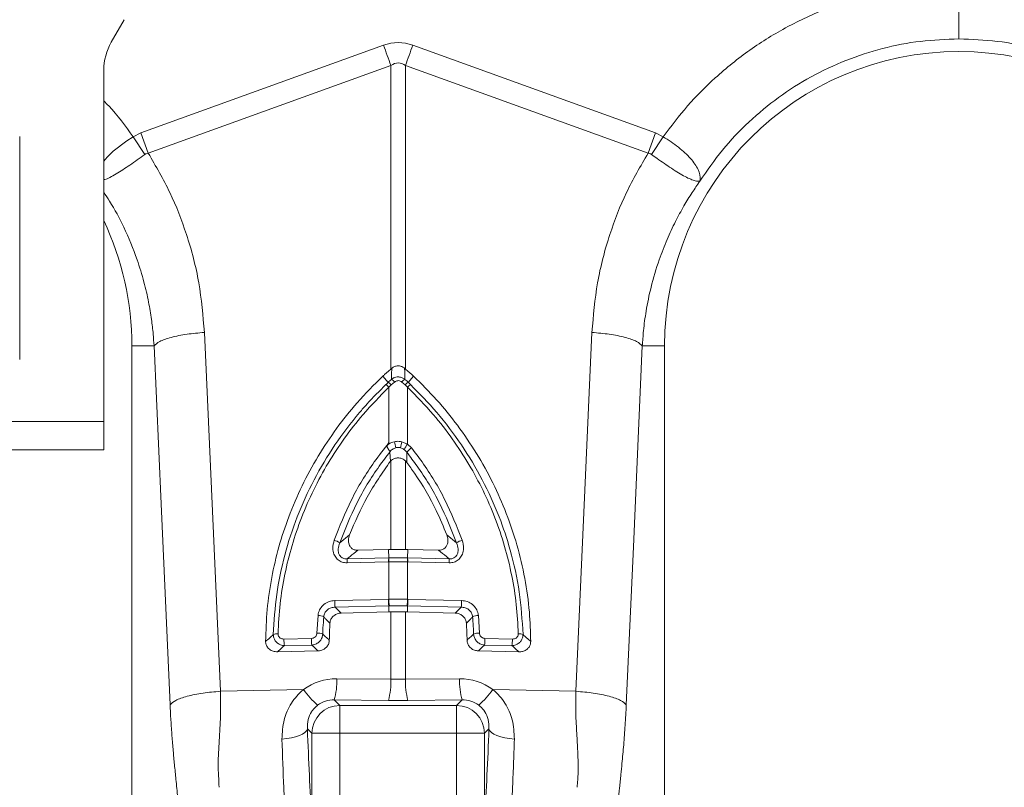
# Model space of a CAD drawing. Units: millimetres. Extents: x 2612 to 54431, y -8193 to 8439.
# Drawn here: x 5180 to 5357, y -365 to -227 of the extents above; entities that cross this region are included whole.
import ezdxf

# ---------------------------------------------------------------- set-up
doc = ezdxf.new("R2010")
doc.units = ezdxf.units.MM
doc.header["$LTSCALE"] = 5
doc.layers.add('ACO-QMAX', color=10, linetype='Continuous')

# ---------------------------------------------------------------- blocks, each defined once
blk = doc.blocks.new('VIEW')
at = {"layer": 'ACO-QMAX', "linetype": 'Continuous', "lineweight": 20}
for p, q in [((1296.5032, 273.8913), (1294.1681, 269.8468)), ((1299.4828, 253.5718), (1343.019, 269.3162)), ((1348.2812, 269.3162), (1391.8174, 253.5718)), ((1344.3345, 265.6785), (1300.7988, 249.9342)), ((1344.3345, 211.2059), (1344.3345, 265.6785)), ((1346.9657, 265.6785), (1346.9657, 211.2059)), ((1390.5013, 249.9342), (1346.9657, 265.6785)), ((1292.8199, 264.8153), (1292.8199, 201.761)), ((1277.7256, 212.9017), (1277.7256, 252.9502)), ((1300.1975, 249.7257), (1298.0939, 252.8717)), ((1298.0942, 252.8719), (1299.4828, 253.5718)), ((1300.7984, 249.934), (1299.4828, 253.5718)), ((1390.5013, 249.9342), (1391.8174, 253.5718)), ((1391.1026, 249.7258), (1393.2061, 252.8718)), ((1391.8174, 253.5718), (1393.206, 252.8719)), ((1297.8514, 215.3459), (1297.8514, 125.2752)), ((1301.8335, 215.3459), (1297.8514, 215.3459)), ((1389.4663, 215.3459), (1393.4488, 215.3459)), ((1393.4488, 125.2752), (1393.4488, 215.3459)), ((1344.4961, 211.3402), (1344.3345, 211.2059)), ((1346.9657, 211.2059), (1346.8041, 211.3402)), ((1343.8607, 208.8089), (1342.8889, 209.923)), ((1345.0115, 208.8689), (1344.4174, 208.3393)), ((1346.8828, 208.3393), (1346.2887, 208.8689)), ((1347.4395, 208.8089), (1348.4113, 209.923)), ((1344.4174, 208.3393), (1343.9837, 207.9458)), ((1343.9837, 197.9924), (1343.9837, 207.9458)), ((1347.3165, 207.9458), (1346.8828, 208.3393)), ((1347.3165, 207.9458), (1347.3165, 197.7456)), ((1292.8199, 201.761), (1272.6941, 201.761)), ((1292.8199, 201.761), (1292.8199, 196.7295)), ((1346.3318, 198.1622), (1347.3165, 197.7456)), ((1292.8199, 196.7295), (1272.6941, 196.7295)), ((1344.1292, 196.2943), (1344.1301, 196.3008)), ((1344.2768, 194.6872), (1344.1292, 196.2943)), ((1347.1956, 196.2683), (1346.7025, 196.7771)), ((1347.1956, 196.2683), (1347.2102, 194.4368)), ((1347.3165, 197.7456), (1348.0562, 197.0557)), ((1344.3345, 194.7419), (1344.2768, 194.6872)), ((1344.3345, 178.8056), (1344.3345, 194.7419)), ((1346.9657, 194.7141), (1346.9657, 178.8056)), ((1347.2102, 194.4368), (1346.9657, 194.7141)), ((1335.1651, 179.9943), (1336.9124, 181.4379)), ((1354.3878, 181.4379), (1356.135, 179.9943)), ((1338.4119, 178.6747), (1343.8946, 178.7989)), ((1343.8946, 178.7989), (1344.3345, 178.8056)), ((1343.9739, 177.3143), (1343.8946, 178.7989)), ((1347.4056, 178.7989), (1346.9657, 178.8056)), ((1347.3262, 177.3143), (1347.4056, 178.7989)), ((1352.8883, 178.6747), (1347.4056, 178.7989)), ((1336.5136, 177.1454), (1343.9739, 177.3143)), ((1347.3262, 177.3143), (1354.7866, 177.1454)), ((1343.9367, 176.6126), (1336.4764, 176.4436)), ((1343.9837, 176.6136), (1343.9367, 176.6126)), ((1343.9837, 169.8757), (1343.9837, 176.6136)), ((1347.3165, 176.6136), (1347.3165, 169.8757)), ((1347.3635, 176.6126), (1347.3165, 176.6136)), ((1354.8238, 176.4436), (1347.3635, 176.6126)), ((1334.2682, 169.6556), (1343.9012, 169.8738)), ((1343.9012, 169.8738), (1343.9837, 169.8757)), ((1347.3165, 169.8757), (1347.399, 169.8738)), ((1347.399, 169.8738), (1357.032, 169.6556)), ((1343.9812, 168.6857), (1334.3483, 168.4675)), ((1343.9812, 168.6857), (1343.9724, 167.6069)), ((1356.9519, 168.4675), (1347.319, 168.6857)), ((1347.319, 168.6857), (1347.3278, 167.6069)), ((1331.0792, 163.8107), (1331.2623, 166.963)), ((1335.4098, 167.413), (1343.9724, 167.6069)), ((1343.9724, 167.6069), (1344.3345, 167.6154)), ((1344.3345, 155.5441), (1344.3345, 167.6154)), ((1346.9657, 167.6154), (1346.9657, 155.5441)), ((1347.3278, 167.6069), (1346.9657, 167.6154)), ((1355.8903, 167.413), (1347.3278, 167.6069)), ((1360.0379, 166.963), (1360.221, 163.8107)), ((1325.1539, 162.7501), (1330.0713, 162.8615)), ((1361.2289, 162.8615), (1366.1463, 162.7501)), ((1330.1513, 161.6734), (1325.2339, 161.562)), ((1366.0663, 161.562), (1361.1489, 161.6734)), ((1323.9885, 160.4552), (1331.2719, 160.6201)), ((1367.3117, 160.4552), (1360.0283, 160.6201)), ((1334.6241, 155.6225), (1344.3345, 155.5441)), ((1346.9657, 155.5441), (1356.6761, 155.6225)), ((1313.7433, 153.3731), (1328.6851, 153.6894)), ((1377.5569, 153.3731), (1362.6151, 153.6894)), ((1334.1856, 151.8227), (1335.1662, 150.8421)), ((1343.896, 151.7444), (1334.1856, 151.8227)), ((1335.1662, 150.8421), (1356.134, 150.8421)), ((1335.1662, 150.8421), (1335.1662, 145.8298)), ((1357.1146, 151.8227), (1347.4042, 151.7444)), ((1356.134, 150.8421), (1357.1146, 151.8227)), ((1356.134, 145.8298), (1356.134, 150.8421)), ((1330.1539, 145.8298), (1329.3683, 146.6154)), ((1330.1539, 145.8298), (1335.1662, 145.8298)), ((1330.1539, 130.6658), (1330.1539, 145.8298)), ((1356.134, 145.8298), (1335.1662, 145.8298)), ((1335.1662, 145.8298), (1335.1662, 121.9115)), ((1356.134, 121.9115), (1356.134, 145.8298)), ((1356.134, 145.8298), (1361.1463, 145.8298)), ((1361.9318, 146.6154), (1361.1463, 145.8298)), ((1361.1463, 145.8298), (1361.1463, 130.6658))]:
    blk.add_line(p, q, dxfattribs=at)
at = {"layer": 'ACO-QMAX', "linetype": 'Continuous', "lineweight": 20, "flags": 128}
for points in [[(1344.3345, 265.6785), (1344.1731, 266.1248), (1344.0105, 266.5745), (1343.8468, 267.027), (1343.6823, 267.482), (1343.5171, 267.9388), (1343.3513, 268.3972), (1343.1852, 268.8565), (1343.019, 269.3162)], [(1346.9657, 265.6785), (1347.1271, 266.1248), (1347.2897, 266.5745), (1347.4533, 267.027), (1347.6179, 267.482), (1347.7831, 267.9388), (1347.9488, 268.3972), (1348.1149, 268.8565), (1348.2812, 269.3162)], [(1292.8199, 248.5235), (1293.3976, 249.2199), (1294.5153, 250.2921), (1296.982, 252.1595), (1298.0939, 252.8717), (1298.0939, 252.8717), (1298.0939, 252.8717)], [(1310.8665, 217.771), (1312.4775, 181.7082), (1313.7433, 153.3731)], [(1377.5569, 153.3731), (1379.1679, 189.436), (1380.4337, 217.771)], [(1304.7103, 150.9479), (1303.0993, 187.0108), (1301.8335, 215.3459)], [(1389.4667, 215.3459), (1387.8556, 179.283), (1386.5898, 150.9479)], [(1324.7946, 144.7913), (1325.6615, 144.8734), (1326.4884, 145.0088), (1327.25, 145.1935), (1327.9229, 145.4218), (1328.4864, 145.6866), (1328.9234, 145.9799), (1329.2204, 146.2927), (1329.3683, 146.6154)], [(1361.9318, 146.6154), (1362.0798, 146.2927), (1362.3768, 145.9799), (1362.8137, 145.6866), (1363.3773, 145.4218), (1364.0502, 145.1935), (1364.8118, 145.0088), (1365.6387, 144.8734), (1366.5056, 144.7913)]]:
    blk.add_lwpolyline(points, dxfattribs=at)
at = {"layer": 'ACO-QMAX', "linetype": 'Continuous', "lineweight": 20}
for centre, radius, start, end in [((1302.8828, 264.8153), 10.0629, 150, 180), ((1446.279, 215.3459), 52.8302, 0, 180), ((1245.0212, 215.3459), 52.8302, 0, 25.208765), ((1342.1124, 206.1719), 3.1639, 43.237615, 56.456809), ((1342.9216, 206.9783), 2.8181, 42.133402, 57.395365), ((1348.3786, 206.9783), 2.8181, 122.604635, 137.866598), ((1349.1884, 206.1712), 3.1648, 123.545098, 136.760477), ((1341.4014, 205.4967), 3.559, 43.482107, 54.968883), ((1349.8997, 205.4957), 3.5603, 125.033271, 136.515738), ((1315.9284, 190.815), 29.955, 12.085312, 14.198159), ((1375.2715, 190.8376), 29.8523, 165.796683, 167.916816), ((1345.6501, 194.7582), 2.3679, 79.524595, 100.475405), ((1355.5019, 191.8778), 10.0713, 144.365206, 150.89199), ((1350.3657, 193.6672), 4.1007, 124.276567, 140.62958), ((1333.4682, 177.7715), 2.7966, 52.641944, 75.600424), ((1357.8322, 177.771), 2.7971, 104.401925, 127.355708), ((1340.902, 176.5606), 4.4271, 172.409587, 181.513688), ((1348.3627, 176.7295), 4.4275, 172.409945, 181.51346), ((1348.3904, 176.7227), 4.408, 172.271901, 181.417663), ((1342.9098, 176.7227), 4.408, 358.582337, 7.728099), ((1342.9375, 176.7295), 4.4275, 358.48654, 7.590055), ((1350.3916, 176.5604), 4.4338, 358.490711, 7.58113), ((1341.0644, 169.5167), 6.7976, 178.829364, 188.879126), ((1350.6928, 169.7346), 6.7931, 178.826013, 188.882477), ((1350.7861, 169.7392), 6.8037, 178.851067, 188.891976), ((1340.5141, 169.7392), 6.8037, 351.108024, 1.148933), ((1340.6048, 169.7346), 6.7957, 351.120899, 1.17349), ((1350.2358, 169.5167), 6.7976, 351.120874, 1.170636), ((1331.2548, 164.6001), 2.3629, 63.864357, 89.817138), ((1360.0454, 164.6001), 2.3629, 90.182042, 116.135726), ((1323.9572, 161.713), 1.9787, 86.22623, 111.374364), ((1331.9501, 162.6112), 6.7976, 178.829364, 188.879126), ((1336.8654, 162.7223), 6.7956, 178.826422, 188.879189), ((1331.2, 161.5194), 2.2945, 66.614037, 93.018225), ((1360.1001, 161.5194), 2.2945, 86.981775, 113.385963), ((1354.4347, 162.7223), 6.7956, 351.120811, 1.173578), ((1359.352, 162.6109), 6.7957, 351.120899, 1.17349), ((1367.343, 161.713), 1.9787, 68.625636, 93.77377), ((1322.4311, 155.1044), 12.2039, 344.400901, 2.432789), ((1332.1436, 155.026), 12.202, 344.398985, 2.433813), ((1359.1551, 155.0257), 12.2005, 177.564644, 195.601665), ((1368.8672, 155.1043), 12.2021, 177.566273, 195.600929), ((1341.4404, 162.546), 15.5286, 214.774201, 228.735362), ((1349.8598, 162.546), 15.5286, 311.264638, 325.225799), ((1335.2111, 145.7849), 5.0573, 90.508022, 179.491806), ((1356.0891, 145.7849), 5.0573, 0.508194, 89.491978)]:
    blk.add_arc(centre, radius, start, end, dxfattribs=at)
for centre, major_axis, ratio, start_param, end_param in [((1345.6501, 145.0042), (0, -124.7869), 0.2419219, 3.05432619, 3.22885912), ((1345.6501, 145.0042), (0, 121.1352), 0.12460735, 6.19591884, 6.37045177), ((1334.9285, 145.2934), (-5.9974, 8.5739), 0.9605118, 5.68363389, 6.31339887), ((1345.6501, 158.6048), (15.0943, 0), 0.20354425, 4.62512252, 4.79965544), ((1356.3717, 145.2934), (5.9974, 8.5739), 0.9605118, 6.25297174, 6.88273673), ((1334.49, 146.506), (-3.2158, 4.4237), 0.9178931, 5.67217781, 6.30194279), ((1345.6501, 153.5925), (20.1258, 0), 0.09217772, 4.62512252, 4.79965544), ((1356.8102, 146.506), (3.2158, 4.4237), 0.9178931, 6.26442782, 6.89419281), ((1334.804, 171.0895), (0, 66.775), 0.08749123, 1.94605783, 2.221027), ((1356.4962, 171.0895), (0, 66.775), 0.08749123, 4.06215831, 4.33712748)]:
    blk.add_ellipse(centre, major_axis=major_axis, ratio=ratio, start_param=start_param, end_param=end_param, dxfattribs=at)
for points, knots in [([(1393.206, 252.8719), (1394.6266, 254.7545), (1397.468, 258.52), (1402.6982, 263.7508), (1408.6892, 268.5868), (1415.5116, 272.7714), (1422.6169, 276.1073), (1427.5774, 277.5438), (1429.9778, 278.2389)], [0, 0, 0, 0, 0.15504598, 0.31012406, 0.48541644, 0.66055544, 0.83574359, 1, 1, 1, 1]), ([(1446.279, 278.2389), (1446.279, 277.824), (1446.279, 276.212), (1446.279, 273.7609), (1446.279, 271.375), (1446.279, 270.7422), (1446.279, 270.4357)], [0, 0, 0, 0, 0.105467272, 0.409761414, 0.714056183, 1, 1, 1, 1]), ([(1446.279, 270.436), (1443.9735, 270.3523), (1439.3626, 270.185), (1432.5551, 268.8383), (1425.9634, 266.7121), (1419.6925, 263.7599), (1413.8364, 260.0525), (1408.505, 255.6312), (1403.7157, 250.6095), (1401.1002, 246.8085), (1399.7924, 244.9079)], [0, 0, 0, 0, 0.12500035, 0.25000007, 0.37500016, 0.49999997, 0.62500018, 0.74999995, 0.87500006, 1, 1, 1, 1]), ([(1492.7656, 244.9079), (1491.4578, 246.8085), (1488.8424, 250.6095), (1484.053, 255.6312), (1478.7216, 260.0525), (1472.8655, 263.7599), (1466.5946, 266.7121), (1460.0029, 268.8383), (1453.1954, 270.185), (1448.5845, 270.3523), (1446.279, 270.436)], [0, 0, 0, 0, 0.12499995, 0.25000006, 0.37500027, 0.50000003, 0.62500034, 0.74999992, 0.87500018, 1, 1, 1, 1]), ([(1292.8199, 259.3131), (1293.1183, 259.0157), (1295.0865, 257.0545), (1296.7137, 254.7917), (1298.0942, 252.8719)], [0, 0, 0, 0, 0.1516184, 1, 1, 1, 1]), ([(1393.2063, 252.8717), (1393.2063, 252.8717), (1394.1805, 252.3237), (1396.0215, 250.9951), (1398.2825, 248.9702), (1399.652, 246.9261), (1399.8793, 245.6665), (1399.8238, 245.0817), (1399.8161, 245.0162), (1399.8133, 244.9841), (1399.8132, 244.9699), (1399.8148, 244.9624), (1399.8194, 244.9626), (1399.8237, 244.9658), (1399.8269, 244.9691), (1399.8282, 244.9705)], [0, 0, 0, 0, 0.00000478, 0.23307419, 0.46744999, 0.70808279, 0.95975478, 0.97746171, 0.98859106, 0.99244466, 0.9949992, 0.997546, 0.99862484, 0.99943323, 1, 1, 1, 1]), ([(1300.1975, 249.7257), (1299.2804, 249.0663), (1297.4404, 247.7434), (1294.9709, 246.1499), (1293.3784, 245.2795), (1292.8877, 245.1788), (1292.8199, 245.1649)], [0, 0, 0, 0, 0.31197828, 0.62589658, 0.94834291, 1, 1, 1, 1]), ([(1300.7984, 249.934), (1300.7983, 249.934), (1300.6684, 249.9259), (1300.4518, 249.8823), (1300.2688, 249.7696), (1300.1975, 249.7257)], [0, 0, 0, 0, 0.00009395, 0.61053305, 1, 1, 1, 1]), ([(1300.7988, 249.9343), (1302.1538, 247.6085), (1304.8654, 242.9542), (1307.8896, 235.1322), (1310.1192, 226.7277), (1310.6175, 220.7545), (1310.8665, 217.771)], [0, 0, 0, 0, 0.2366957, 0.47367491, 0.73710937, 1, 1, 1, 1]), ([(1380.4337, 217.771), (1380.6827, 220.7544), (1381.181, 226.7275), (1383.4105, 235.1319), (1386.4347, 242.9541), (1389.1463, 247.6084), (1390.5014, 249.9343)], [0, 0, 0, 0, 0.26287735, 0.52632479, 0.76329383, 1, 1, 1, 1]), ([(1391.1026, 249.7257), (1391.1026, 249.7258), (1391.0046, 249.8116), (1390.7946, 249.8897), (1390.5851, 249.9288), (1390.5018, 249.934), (1390.5018, 249.934)], [0, 0, 0, 0, 0.00018619, 0.60862211, 0.99990599, 1, 1, 1, 1]), ([(1399.8164, 244.9496), (1399.8094, 244.9423), (1399.7858, 244.9177), (1399.7285, 244.9009), (1399.5114, 244.8815), (1399.0305, 244.9437), (1398.1804, 245.2299), (1397.1662, 245.7061), (1395.9896, 246.3786), (1394.3511, 247.4219), (1392.661, 248.6027), (1391.4443, 249.4795), (1391.1026, 249.7257)], [0, 0, 0, 0, 0.00307691, 0.01033464, 0.04455718, 0.18168253, 0.31047409, 0.43917298, 0.56412415, 0.68903295, 0.91267718, 1, 1, 1, 1]), ([(1399.7924, 244.9079), (1399.3249, 244.2345), (1398.321, 242.7886), (1396.8519, 240.3817), (1395.3329, 237.5857), (1393.8326, 234.3699), (1392.31, 230.4456), (1391.0306, 226.1458), (1390.1512, 221.8709), (1389.6682, 218.35), (1389.5278, 216.256), (1389.4667, 215.3459)], [0, 0, 0, 0, 0.07739949, 0.16617935, 0.26642602, 0.37823626, 0.50171867, 0.66456512, 0.80208894, 0.91398298, 1, 1, 1, 1]), ([(1301.8335, 215.3459), (1301.7884, 216.0522), (1301.6871, 217.6404), (1301.3792, 220.2697), (1300.8578, 223.3949), (1300.0264, 226.9852), (1298.6418, 231.5141), (1296.6077, 236.3821), (1294.5141, 240.3859), (1293.1742, 242.3829), (1292.8199, 242.911)], [0, 0, 0, 0, 0.072176691, 0.16229562, 0.270230591, 0.395829595, 0.538914388, 0.754395345, 0.935056784, 1, 1, 1, 1]), ([(1301.8335, 215.3459), (1302.112, 215.6131), (1302.6849, 216.1626), (1304.8148, 216.9036), (1307.6307, 217.4904), (1309.8078, 217.6792), (1310.8665, 217.771)], [0, 0, 0, 0, 0.24312845, 0.50000001, 0.75687119, 1, 1, 1, 1]), ([(1380.4337, 217.771), (1381.4924, 217.6792), (1383.6695, 217.4904), (1386.4854, 216.9036), (1388.6153, 216.1626), (1389.1882, 215.6131), (1389.4667, 215.3459)], [0, 0, 0, 0, 0.24312897, 0.50000032, 0.75687066, 1, 1, 1, 1]), ([(1342.8889, 209.923), (1343.0337, 210.058), (1343.3234, 210.3279), (1343.8042, 210.7569), (1344.145, 211.0454), (1344.3345, 211.2059)], [0, 0, 0, 0, 0.30739782, 0.61480949, 1, 1, 1, 1]), ([(1344.4401, 209.3523), (1344.4509, 209.7312), (1344.4698, 210.4001), (1344.4881, 211.0559), (1344.4961, 211.3402)], [0, 0, 0, 0, 0.56642174, 1, 1, 1, 1]), ([(1344.4961, 211.3402), (1344.665, 211.4568), (1345.0032, 211.6901), (1345.6144, 211.8024), (1346.2071, 211.71), (1346.5924, 211.5092), (1346.7731, 211.365), (1346.8041, 211.3402)], [0, 0, 0, 0, 0.24435274, 0.48940775, 0.72171337, 0.95233089, 1, 1, 1, 1]), ([(1346.8041, 211.3402), (1346.812, 211.0559), (1346.8304, 210.4001), (1346.8493, 209.7312), (1346.86, 209.3523)], [0, 0, 0, 0, 0.43357826, 1, 1, 1, 1]), ([(1348.4113, 209.923), (1348.2664, 210.0579), (1347.9768, 210.3279), (1347.496, 210.7569), (1347.1552, 211.0454), (1346.9657, 211.2059)], [0, 0, 0, 0, 0.30740135, 0.61480508, 1, 1, 1, 1]), ([(1342.8889, 209.923), (1341.3181, 208.3584), (1338.3416, 205.3939), (1334.5127, 200.5539), (1331.1912, 195.5777), (1328.3158, 190.2735), (1325.969, 184.8123), (1324.1671, 179.308), (1322.8766, 173.7586), (1322.0422, 168.0714), (1321.9211, 164.2189), (1321.8606, 162.2926)], [0, 0, 0, 0, 0.12277581, 0.23264157, 0.34250679, 0.45603455, 0.5695615, 0.67552665, 0.78149125, 0.89074566, 1, 1, 1, 1]), ([(1343.4443, 208.411), (1343.5928, 208.5354), (1343.7414, 208.6598), (1343.8607, 208.8089), (1343.8607, 208.8089)], [0, 0, 0, 0, 0.999916187, 1, 1, 1, 1]), ([(1343.8607, 208.8089), (1343.8607, 208.809), (1344.0074, 209.029), (1344.2238, 209.1907), (1344.4401, 209.3523)], [0, 0, 0, 0, 0.000068135, 1, 1, 1, 1]), ([(1344.4401, 209.3523), (1344.527, 209.4155), (1344.7576, 209.5833), (1345.2058, 209.7568), (1345.7773, 209.8085), (1346.3652, 209.6852), (1346.6974, 209.4617), (1346.86, 209.3523)], [0, 0, 0, 0, 0.12339144, 0.32741023, 0.54278032, 0.77615323, 1, 1, 1, 1]), ([(1346.2887, 208.8689), (1346.2034, 208.9318), (1346.0314, 209.0587), (1345.7179, 209.1319), (1345.4135, 209.1014), (1345.1768, 209.0004), (1345.0572, 208.9052), (1345.0115, 208.8689)], [0, 0, 0, 0, 0.226890465, 0.457879276, 0.670089669, 0.874078018, 1, 1, 1, 1]), ([(1346.86, 209.3523), (1347.0764, 209.1907), (1347.2928, 209.029), (1347.4395, 208.809), (1347.4395, 208.8089)], [0, 0, 0, 0, 0.999931865, 1, 1, 1, 1]), ([(1347.4395, 208.8089), (1347.4395, 208.8089), (1347.6025, 208.7071), (1347.7292, 208.559), (1347.8559, 208.411)], [0, 0, 0, 0, 0.00012269, 1, 1, 1, 1]), ([(1348.4113, 209.923), (1349.816, 208.5312), (1352.6256, 205.7477), (1356.3932, 201.095), (1359.7865, 196.1092), (1362.7204, 190.8116), (1365.1426, 185.3097), (1367.0692, 179.5855), (1368.4536, 173.6564), (1369.2772, 167.8491), (1369.3882, 164.0512), (1369.4396, 162.2926)], [0, 0, 0, 0, 0.109520653, 0.219041391, 0.332181723, 0.445322232, 0.55711058, 0.668899288, 0.784572743, 0.900246335, 1, 1, 1, 1]), ([(1323.236, 163.5556), (1323.3865, 165.9484), (1323.688, 170.7417), (1325.1792, 177.8294), (1327.4019, 184.7364), (1330.4337, 191.3647), (1334.1843, 197.6427), (1337.5511, 202.0755), (1340.6661, 205.6429), (1342.2929, 207.2638), (1343.4443, 208.411)], [0, 0, 0, 0, 0.14399356, 0.28844621, 0.43244239, 0.57647021, 0.72095511, 0.86498658, 0.90444374, 1, 1, 1, 1]), ([(1343.9837, 207.9458), (1342.3935, 206.3304), (1339.5475, 203.4392), (1335.9801, 198.8254), (1333.0126, 194.3261), (1330.4219, 189.5561), (1328.2504, 184.6009), (1326.5278, 179.5431), (1325.2451, 174.3746), (1324.3726, 169.0771), (1324.1825, 165.484), (1324.0874, 163.6874)], [0, 0, 0, 0, 0.13501136, 0.24163874, 0.34826574, 0.45796634, 0.56766597, 0.6742049, 0.7807432, 0.8903716, 1, 1, 1, 1]), ([(1367.2128, 163.6874), (1367.1216, 165.4333), (1366.9393, 168.9251), (1366.0955, 174.1744), (1364.8197, 179.397), (1363.0867, 184.5057), (1360.9418, 189.4165), (1358.3929, 194.1497), (1355.4132, 198.702), (1351.7887, 203.4021), (1348.9065, 206.3303), (1347.3165, 207.9458)], [0, 0, 0, 0, 0.10653716, 0.21307409, 0.32270363, 0.43233405, 0.53895834, 0.64558349, 0.75528595, 0.86498865, 1, 1, 1, 1]), ([(1347.8559, 208.411), (1349.4668, 206.7748), (1352.7968, 203.3925), (1357.108, 197.6355), (1360.869, 191.3668), (1363.7652, 185.0216), (1365.9979, 178.2896), (1367.57, 171.2122), (1367.8994, 166.1078), (1368.0641, 163.5556)], [0, 0, 0, 0, 0.134978615, 0.279013857, 0.423501891, 0.567533363, 0.692835858, 0.846418025, 1, 1, 1, 1]), ([(1334.1637, 180.4802), (1335.1302, 182.9273), (1337.0632, 187.8215), (1340.5803, 193.6058), (1343.0951, 196.847), (1343.9837, 197.9924)], [0, 0, 0, 0, 0.39269502, 0.78538957, 1, 1, 1, 1]), ([(1343.714, 197.5526), (1343.8024, 197.6192), (1343.8991, 197.692), (1344.2934, 197.9422), (1344.636, 198.0539), (1344.9684, 198.1622)], [0, 0, 0, 0, 0.23693529, 0.25942635, 1, 1, 1, 1]), ([(1343.9837, 197.9924), (1343.9761, 197.98), (1343.8861, 197.8336), (1343.7962, 197.6869), (1343.714, 197.5526)], [0, 0, 0, 0, 0.08475037, 1, 1, 1, 1]), ([(1344.9684, 198.1622), (1345.1026, 198.1885), (1345.5529, 198.2768), (1346.0105, 198.2095), (1346.3318, 198.1622)], [0, 0, 0, 0, 0.297844696, 1, 1, 1, 1]), ([(1344.1301, 196.3008), (1344.1296, 196.3002), (1343.4823, 195.4767), (1341.3062, 192.5444), (1338.0164, 187.2064), (1336.1156, 182.3984), (1335.1651, 179.9943)], [0, 0, 0, 0, 0.00011627, 0.16730982, 0.58364369, 1, 1, 1, 1]), ([(1343.714, 197.5526), (1343.7075, 197.5415), (1343.6813, 197.4967), (1343.6491, 197.4103), (1343.649, 197.2841), (1343.7154, 197.0906), (1343.8733, 196.8569), (1344.038, 196.604), (1344.1352, 196.437), (1344.1314, 196.3351), (1344.1301, 196.3008)], [0, 0, 0, 0, 0.02434193, 0.09791159, 0.17159292, 0.25785214, 0.47502128, 0.68952717, 0.89539039, 1, 1, 1, 1]), ([(1345.2196, 197.0866), (1345.0069, 197.0027), (1344.5755, 196.8325), (1344.2793, 196.4754), (1344.1292, 196.2943)], [0, 0, 0, 0, 0.492999448, 1, 1, 1, 1]), ([(1346.0806, 197.0866), (1345.8774, 197.1217), (1345.5877, 197.1717), (1345.3042, 197.1062), (1345.2196, 197.0866)], [0, 0, 0, 0, 0.701300087, 1, 1, 1, 1]), ([(1346.7025, 196.7771), (1346.6968, 196.7814), (1346.5113, 196.9203), (1346.2926, 197.0047), (1346.0806, 197.0866)], [0, 0, 0, 0, 0.03082603, 1, 1, 1, 1]), ([(1356.135, 179.9943), (1355.1826, 182.3973), (1353.2778, 187.2029), (1350.0173, 192.5462), (1347.8195, 195.4454), (1347.1956, 196.2683)], [0, 0, 0, 0, 0.41731002, 0.83459627, 1, 1, 1, 1]), ([(1348.0562, 197.0557), (1348.6904, 196.2175), (1350.9245, 193.2647), (1354.2373, 187.8225), (1356.1701, 182.9276), (1357.1365, 180.4802)], [0, 0, 0, 0, 0.165412998, 0.58270616, 1, 1, 1, 1]), ([(1344.2768, 194.6872), (1342.8034, 192.5765), (1339.8856, 188.3969), (1337.8968, 183.7421), (1336.9124, 181.4379)], [0, 0, 0, 0, 0.50498559, 1, 1, 1, 1]), ([(1346.9657, 194.7141), (1346.7933, 194.8515), (1346.4482, 195.1267), (1345.8013, 195.2922), (1345.1624, 195.2349), (1344.6685, 195.0185), (1344.4231, 194.8152), (1344.3345, 194.7419)], [0, 0, 0, 0, 0.226854575, 0.454270061, 0.669533838, 0.880810898, 1, 1, 1, 1]), ([(1347.2102, 194.4368), (1347.6712, 193.7975), (1349.6523, 191.0498), (1352.1739, 186.7395), (1353.7781, 182.898), (1354.3878, 181.4379)], [0, 0, 0, 0, 0.15821919, 0.68003701, 1, 1, 1, 1]), ([(1336.4764, 176.4436), (1336.3199, 176.4477), (1335.8966, 176.4586), (1335.2029, 176.6843), (1334.528, 177.2183), (1334.0615, 178.0276), (1333.8363, 179.1584), (1334.0422, 179.9899), (1334.1637, 180.4802)], [0, 0, 0, 0, 0.08324742, 0.22517969, 0.38308866, 0.54030901, 0.72895116, 1, 1, 1, 1]), ([(1336.9124, 181.4379), (1336.8198, 181.1141), (1336.6618, 180.5619), (1336.7799, 179.7983), (1337.0691, 179.2411), (1337.5045, 178.8658), (1337.9819, 178.6897), (1338.2857, 178.6791), (1338.4119, 178.6747)], [0, 0, 0, 0, 0.26529562, 0.45247798, 0.60726283, 0.76277848, 0.90143401, 1, 1, 1, 1]), ([(1352.8883, 178.6747), (1353.0748, 178.6861), (1353.4487, 178.7088), (1353.9415, 178.9664), (1354.307, 179.3607), (1354.5503, 179.9088), (1354.6269, 180.6339), (1354.4716, 181.1562), (1354.3878, 181.4379)], [0, 0, 0, 0, 0.145085908, 0.290697222, 0.428120689, 0.569433077, 0.767774703, 1, 1, 1, 1]), ([(1357.1365, 180.4802), (1357.2579, 179.9899), (1357.4639, 179.1584), (1357.2387, 178.0276), (1356.7722, 177.2183), (1356.0972, 176.6843), (1355.4036, 176.4586), (1354.9803, 176.4477), (1354.8238, 176.4436)], [0, 0, 0, 0, 0.27104884, 0.45969099, 0.61691134, 0.77482031, 0.91675258, 1, 1, 1, 1]), ([(1335.1651, 179.9943), (1335.0428, 179.6389), (1334.8401, 179.0497), (1334.9072, 178.2305), (1335.157, 177.6923), (1335.4502, 177.4181), (1335.7741, 177.2316), (1336.1125, 177.1345), (1336.4035, 177.1424), (1336.5136, 177.1454)], [0, 0, 0, 0, 0.29528707, 0.48942983, 0.64122866, 0.75065099, 0.78756073, 0.91958077, 1, 1, 1, 1]), ([(1338.4119, 178.6747), (1337.9405, 178.2997), (1337.3007, 177.7907), (1336.6776, 177.2799), (1336.5136, 177.1454)], [0, 0, 0, 0, 0.73672344, 1, 1, 1, 1]), ([(1344.3345, 178.8056), (1344.6317, 178.8074), (1345.2261, 178.8112), (1346.1052, 178.811), (1346.684, 178.8074), (1346.9657, 178.8056)], [0, 0, 0, 0, 0.33923352, 0.67847051, 1, 1, 1, 1]), ([(1354.7866, 177.1454), (1354.6226, 177.2799), (1353.9995, 177.7907), (1353.3597, 178.2997), (1352.8883, 178.6747)], [0, 0, 0, 0, 0.26327586, 1, 1, 1, 1]), ([(1354.7866, 177.1454), (1354.8968, 177.1424), (1355.1878, 177.1347), (1355.6273, 177.2595), (1355.9301, 177.4855), (1356.1835, 177.7808), (1356.3935, 178.2308), (1356.4598, 179.0496), (1356.2573, 179.6388), (1356.135, 179.9943)], [0, 0, 0, 0, 0.08041803, 0.21244808, 0.32465864, 0.3587227, 0.51053305, 0.70469053, 1, 1, 1, 1]), ([(1343.9739, 177.3143), (1343.974, 177.3143), (1343.9901, 177.3143), (1344.0062, 177.3149), (1344.0224, 177.3154)], [0, 0, 0, 0, 0.001242744, 1, 1, 1, 1]), ([(1344.0224, 177.3154), (1344.0789, 177.3166), (1344.6202, 177.3281), (1345.4799, 177.336), (1346.5097, 177.3301), (1347.0514, 177.3198), (1347.2778, 177.3154)], [0, 0, 0, 0, 0.0521738, 0.49997073, 0.79109543, 1, 1, 1, 1]), ([(1347.2778, 177.3154), (1347.2939, 177.3149), (1347.3101, 177.3143), (1347.3262, 177.3143), (1347.3262, 177.3143)], [0, 0, 0, 0, 0.998757256, 1, 1, 1, 1]), ([(1347.3165, 176.6136), (1347.0848, 176.6179), (1346.5302, 176.628), (1345.4759, 176.6338), (1344.5956, 176.626), (1344.0415, 176.6148), (1343.9837, 176.6136)], [0, 0, 0, 0, 0.20889712, 0.50003117, 0.94784087, 1, 1, 1, 1]), ([(1331.2623, 166.963), (1331.2757, 167.0716), (1331.3284, 167.4989), (1331.6232, 168.2284), (1332.2998, 168.998), (1333.2222, 169.5343), (1333.9197, 169.6152), (1334.2682, 169.6556)], [0, 0, 0, 0, 0.07599444, 0.29901882, 0.52867479, 0.76446133, 1, 1, 1, 1]), ([(1343.9837, 169.8757), (1344.24, 169.8807), (1344.7946, 169.8917), (1345.807, 169.8972), (1346.6627, 169.8898), (1347.2168, 169.8778), (1347.3165, 169.8757)], [0, 0, 0, 0, 0.23104281, 0.50002854, 0.91012123, 1, 1, 1, 1]), ([(1357.032, 169.6556), (1357.3805, 169.6152), (1358.078, 169.5343), (1359.0004, 168.998), (1359.677, 168.2284), (1359.9717, 167.4989), (1360.0245, 167.0716), (1360.0379, 166.963)], [0, 0, 0, 0, 0.23553844, 0.47132476, 0.70098051, 0.92400467, 1, 1, 1, 1]), ([(1334.3483, 168.4675), (1334.1078, 168.4497), (1333.6299, 168.4142), (1332.9948, 168.0766), (1332.532, 167.5712), (1332.3353, 167.0822), (1332.3037, 166.7946), (1332.2956, 166.7214)], [0, 0, 0, 0, 0.239729376, 0.476449017, 0.704309341, 0.924698914, 1, 1, 1, 1]), ([(1334.3483, 168.4675), (1334.4265, 168.3891), (1334.7486, 168.0661), (1335.103, 167.7146), (1335.3806, 167.4417), (1335.4098, 167.413)], [0, 0, 0, 0, 0.22284349, 0.91808333, 1, 1, 1, 1]), ([(1344.0641, 168.6876), (1344.0365, 168.6866), (1344.0089, 168.6857), (1343.9812, 168.6857), (1343.9812, 168.6857)], [0, 0, 0, 0, 0.999278, 1, 1, 1, 1]), ([(1347.2361, 168.6876), (1347.1412, 168.6896), (1346.6138, 168.701), (1345.7995, 168.7081), (1344.8359, 168.7028), (1344.308, 168.6924), (1344.0641, 168.6876)], [0, 0, 0, 0, 0.08988601, 0.49997142, 0.76895509, 1, 1, 1, 1]), ([(1347.319, 168.6857), (1347.319, 168.6857), (1347.2913, 168.6857), (1347.2637, 168.6866), (1347.2361, 168.6876)], [0, 0, 0, 0, 0.00072174, 1, 1, 1, 1]), ([(1355.8903, 167.413), (1355.9196, 167.4417), (1356.1972, 167.7146), (1356.5516, 168.0661), (1356.8737, 168.3891), (1356.9519, 168.4675)], [0, 0, 0, 0, 0.08194119, 0.77715953, 1, 1, 1, 1]), ([(1359.0045, 166.7214), (1358.9965, 166.7946), (1358.9649, 167.0822), (1358.7682, 167.5712), (1358.3053, 168.0766), (1357.6703, 168.4142), (1357.1924, 168.4497), (1356.9519, 168.4675)], [0, 0, 0, 0, 0.075301086, 0.295690659, 0.523550983, 0.760270624, 1, 1, 1, 1]), ([(1332.2956, 166.7214), (1332.244, 166.0718), (1332.1621, 165.0404), (1332.1247, 164.0077), (1332.1108, 163.6254)], [0, 0, 0, 0, 0.62985328, 1, 1, 1, 1]), ([(1333.4008, 165.5787), (1333.1585, 165.8273), (1332.7876, 166.2081), (1332.4224, 166.5891), (1332.2956, 166.7214)], [0, 0, 0, 0, 0.65295744, 1, 1, 1, 1]), ([(1335.4098, 167.413), (1335.1769, 167.386), (1334.7107, 167.3319), (1334.0943, 166.9736), (1333.6432, 166.4597), (1333.4418, 165.9611), (1333.4099, 165.6635), (1333.4008, 165.5787)], [0, 0, 0, 0, 0.23282261, 0.4658901, 0.69261101, 0.9123618, 1, 1, 1, 1]), ([(1344.3345, 167.6154), (1344.366, 167.6161), (1344.6787, 167.6235), (1345.2741, 167.632), (1346.1211, 167.632), (1346.6842, 167.6209), (1346.9657, 167.6154)], [0, 0, 0, 0, 0.03601322, 0.35734027, 0.67866213, 1, 1, 1, 1]), ([(1357.8994, 165.5787), (1357.8644, 165.7899), (1357.7943, 166.2123), (1357.4237, 166.7639), (1356.9021, 167.1748), (1356.3601, 167.3783), (1356.0143, 167.4038), (1355.8903, 167.413)], [0, 0, 0, 0, 0.21761594, 0.43525833, 0.65308676, 0.8757165, 1, 1, 1, 1]), ([(1359.0045, 166.7214), (1358.8778, 166.5891), (1358.5126, 166.2081), (1358.1416, 165.8273), (1357.8994, 165.5787)], [0, 0, 0, 0, 0.34704256, 1, 1, 1, 1]), ([(1359.1894, 163.6254), (1359.1634, 164.2759), (1359.122, 165.3087), (1359.0363, 166.3397), (1359.0045, 166.7214)], [0, 0, 0, 0, 0.629857484, 1, 1, 1, 1]), ([(1333.2909, 162.5575), (1333.2984, 163.063), (1333.3134, 164.0703), (1333.3717, 165.0771), (1333.4008, 165.5787)], [0, 0, 0, 0, 0.50177253, 1, 1, 1, 1]), ([(1358.0093, 162.5575), (1358.0018, 163.063), (1357.9868, 164.0703), (1357.9285, 165.0771), (1357.8994, 165.5787)], [0, 0, 0, 0, 0.50177253, 1, 1, 1, 1]), ([(1321.8606, 162.2926), (1322.1038, 162.5177), (1322.559, 162.939), (1323.0209, 163.3597), (1323.236, 163.5556)], [0, 0, 0, 0, 0.534228121, 1, 1, 1, 1]), ([(1325.2339, 161.562), (1325.0046, 161.5947), (1324.5655, 161.6572), (1323.9959, 161.987), (1323.5692, 162.4291), (1323.2865, 162.9684), (1323.2529, 163.3595), (1323.236, 163.5556)], [0, 0, 0, 0, 0.22013424, 0.42143036, 0.61318881, 0.80609685, 1, 1, 1, 1]), ([(1324.0874, 163.6874), (1324.0947, 163.5883), (1324.1092, 163.3901), (1324.2593, 163.1249), (1324.4884, 162.9165), (1324.7956, 162.7721), (1325.0301, 162.7577), (1325.1539, 162.7501)], [0, 0, 0, 0, 0.18797427, 0.3758996, 0.56623382, 0.77101388, 1, 1, 1, 1]), ([(1330.0713, 162.8615), (1330.1883, 162.875), (1330.4224, 162.9021), (1330.7319, 163.0819), (1330.9576, 163.3397), (1331.0621, 163.599), (1331.075, 163.7581), (1331.0792, 163.8107)], [0, 0, 0, 0, 0.22856471, 0.45741068, 0.67953357, 0.89411667, 1, 1, 1, 1]), ([(1332.1108, 163.6254), (1332.1008, 163.5216), (1332.0705, 163.2072), (1331.8621, 162.6899), (1331.4236, 162.1651), (1330.8273, 161.7842), (1330.3758, 161.7102), (1330.1513, 161.6734)], [0, 0, 0, 0, 0.10658459, 0.32300863, 0.54631828, 0.77440039, 1, 1, 1, 1]), ([(1332.1108, 163.6254), (1332.2849, 163.4664), (1332.6754, 163.1098), (1333.0715, 162.7544), (1333.2909, 162.5575)], [0, 0, 0, 0, 0.44607537, 1, 1, 1, 1]), ([(1358.0093, 162.5575), (1358.2287, 162.7544), (1358.6248, 163.1098), (1359.0152, 163.4664), (1359.1894, 163.6254)], [0, 0, 0, 0, 0.55392766, 1, 1, 1, 1]), ([(1361.1489, 161.6734), (1360.9244, 161.7102), (1360.4729, 161.7842), (1359.8766, 162.1651), (1359.4382, 162.69), (1359.2297, 163.2072), (1359.1994, 163.5216), (1359.1894, 163.6254)], [0, 0, 0, 0, 0.225591, 0.45368237, 0.6769866, 0.893415, 1, 1, 1, 1]), ([(1360.221, 163.8107), (1360.2252, 163.7581), (1360.2381, 163.599), (1360.3426, 163.3397), (1360.5683, 163.0819), (1360.8777, 162.9021), (1361.1119, 162.875), (1361.2289, 162.8615)], [0, 0, 0, 0, 0.10588333, 0.32046643, 0.54258932, 0.77143529, 1, 1, 1, 1]), ([(1368.0641, 163.5556), (1368.0473, 163.3595), (1368.0137, 162.9684), (1367.7309, 162.4291), (1367.3043, 161.987), (1366.7347, 161.6573), (1366.2956, 161.5947), (1366.0663, 161.562)], [0, 0, 0, 0, 0.19390462, 0.38681412, 0.57856745, 0.77987341, 1, 1, 1, 1]), ([(1366.1463, 162.7501), (1366.2701, 162.7577), (1366.5046, 162.7721), (1366.8117, 162.9165), (1367.0409, 163.1249), (1367.191, 163.3901), (1367.2055, 163.5883), (1367.2128, 163.6874)], [0, 0, 0, 0, 0.22898612, 0.43376618, 0.6241004, 0.81202573, 1, 1, 1, 1]), ([(1368.0641, 163.5556), (1368.2793, 163.3597), (1368.7412, 162.939), (1369.1964, 162.5177), (1369.4396, 162.2926)], [0, 0, 0, 0, 0.46577336, 1, 1, 1, 1]), ([(1323.9885, 160.4552), (1323.726, 160.4729), (1323.2002, 160.5084), (1322.5156, 160.8753), (1322.0506, 161.4137), (1321.8747, 161.9212), (1321.8637, 162.2114), (1321.8606, 162.2926)], [0, 0, 0, 0, 0.2461293, 0.49300228, 0.71914587, 0.92144102, 1, 1, 1, 1]), ([(1325.2339, 161.562), (1324.9743, 161.3328), (1324.5567, 160.9642), (1324.1444, 160.5949), (1323.9885, 160.4552)], [0, 0, 0, 0, 0.62174672, 1, 1, 1, 1]), ([(1331.2719, 160.6201), (1331.0917, 160.7881), (1330.7155, 161.1389), (1330.3446, 161.4903), (1330.1513, 161.6734)], [0, 0, 0, 0, 0.47897118, 1, 1, 1, 1]), ([(1333.2909, 162.5575), (1333.2681, 162.3459), (1333.2226, 161.9226), (1332.8854, 161.3548), (1332.39, 160.9192), (1331.8234, 160.6692), (1331.437, 160.6348), (1331.2719, 160.6201)], [0, 0, 0, 0, 0.20894473, 0.41792686, 0.62676499, 0.84045174, 1, 1, 1, 1]), ([(1360.0283, 160.6201), (1359.7936, 160.6473), (1359.3239, 160.7016), (1358.7034, 161.0622), (1358.2519, 161.5787), (1358.0382, 162.1095), (1358.0169, 162.4402), (1358.0093, 162.5575)], [0, 0, 0, 0, 0.22614629, 0.4525642, 0.67202437, 0.88358201, 1, 1, 1, 1]), ([(1361.1489, 161.6734), (1360.9556, 161.4903), (1360.5847, 161.1389), (1360.2085, 160.7881), (1360.0283, 160.6201)], [0, 0, 0, 0, 0.52102882, 1, 1, 1, 1]), ([(1367.3117, 160.4552), (1367.1557, 160.5949), (1366.7435, 160.9642), (1366.3259, 161.3328), (1366.0663, 161.562)], [0, 0, 0, 0, 0.37825139, 1, 1, 1, 1]), ([(1369.4396, 162.2926), (1369.4205, 162.0941), (1369.3823, 161.6972), (1369.0686, 161.1714), (1368.5988, 160.7623), (1367.9926, 160.4933), (1367.5408, 160.468), (1367.3117, 160.4552)], [0, 0, 0, 0, 0.19120756, 0.38234747, 0.57630542, 0.78503639, 1, 1, 1, 1]), ([(1304.7103, 150.9479), (1304.9889, 151.2151), (1305.5618, 151.7646), (1307.6916, 152.5057), (1310.5076, 153.0925), (1312.6847, 153.2813), (1313.7433, 153.3731)], [0, 0, 0, 0, 0.24312944, 0.50000138, 0.75687083, 1, 1, 1, 1]), ([(1313.7433, 153.3731), (1313.7676, 151.8885), (1313.8165, 148.9103), (1313.5242, 144.5439), (1313.2731, 140.2522), (1313.4412, 137.5116), (1313.5252, 136.1425)], [0, 0, 0, 0, 0.24868538, 0.49885797, 0.74966411, 1, 1, 1, 1]), ([(1324.7946, 144.7913), (1324.8514, 145.9611), (1324.959, 148.1731), (1326.3373, 151.2833), (1327.8003, 152.9759), (1328.6633, 153.6718), (1328.6851, 153.6894)], [0, 0, 0, 0, 0.35848077, 0.67788167, 0.99188559, 1, 1, 1, 1]), ([(1362.6151, 153.6894), (1362.6369, 153.6718), (1363.4999, 152.9759), (1364.9629, 151.2833), (1366.3412, 148.1731), (1366.4488, 145.9611), (1366.5056, 144.7913)], [0, 0, 0, 0, 0.0081144, 0.32211987, 0.6415193, 1, 1, 1, 1]), ([(1377.775, 136.1425), (1377.8434, 137.02), (1377.9791, 138.7608), (1377.9271, 141.5765), (1377.7685, 144.6333), (1377.5906, 147.6669), (1377.4762, 150.6109), (1377.5292, 152.4246), (1377.5569, 153.3731)], [0, 0, 0, 0, 0.16131226, 0.32002044, 0.50116749, 0.69651315, 0.84127435, 1, 1, 1, 1]), ([(1377.5569, 153.3731), (1378.6155, 153.2813), (1380.7926, 153.0925), (1383.6086, 152.5057), (1385.7384, 151.7646), (1386.3113, 151.2151), (1386.5898, 150.9479)], [0, 0, 0, 0, 0.24312905, 0.50000027, 0.75687068, 1, 1, 1, 1]), ([(1306.2988, 132.3164), (1306.2314, 132.9942), (1306.0569, 134.7478), (1305.7869, 137.3685), (1305.5088, 140.1433), (1305.2659, 142.7379), (1305.0468, 145.3761), (1304.8519, 148.1169), (1304.757, 150.0148), (1304.7103, 150.9479)], [0, 0, 0, 0, 0.11253567, 0.29115816, 0.43896904, 0.57406346, 0.71566209, 0.86019343, 1, 1, 1, 1]), ([(1331.1986, 150.8736), (1331.1878, 150.8653), (1330.8216, 150.5859), (1330.4437, 150.1874), (1329.8594, 149.3262), (1329.3744, 148.1772), (1329.3705, 147.169), (1329.3683, 146.6154)], [0, 0, 0, 0, 0.00751561, 0.25484781, 0.30153968, 0.61644797, 1, 1, 1, 1]), ([(1361.9318, 146.6154), (1361.929, 147.1695), (1361.9239, 148.1786), (1361.3186, 149.6245), (1360.6168, 150.455), (1360.1971, 150.8007), (1360.1123, 150.8653), (1360.1015, 150.8736)], [0, 0, 0, 0, 0.38350751, 0.69837924, 0.94101365, 0.99248526, 1, 1, 1, 1]), ([(1386.5898, 150.9479), (1386.5263, 149.7183), (1386.3992, 147.2591), (1386.1257, 143.7648), (1385.8602, 140.8522), (1385.606, 138.289), (1385.3804, 136.0795), (1385.1719, 134.0361), (1385.0491, 132.7974), (1385.0014, 132.3164)], [0, 0, 0, 0, 0.18464692, 0.36926905, 0.55092802, 0.65855315, 0.7944851, 0.92021215, 1, 1, 1, 1]), ([(1325.5802, 127.65), (1325.4999, 129.0061), (1325.3389, 131.7249), (1325.0602, 137.353), (1324.8998, 141.8451), (1324.7946, 144.7913)], [0, 0, 0, 0, 0.25508348, 0.511432544, 1, 1, 1, 1]), ([(1366.5056, 144.7913), (1366.4529, 143.2437), (1366.3471, 140.1409), (1366.0998, 134.2951), (1365.8704, 130.282), (1365.72, 127.65)], [0, 0, 0, 0, 0.255083738, 0.511436602, 1, 1, 1, 1])]:
    blk.add_open_spline(points, degree=3, knots=knots, dxfattribs=at)

msp = doc.modelspace()

# ---------------------------------------------------------------- block references
at = {"layer": 'ACO-QMAX'}
msp.add_blockref('VIEW', (3902.1666, -501.0698), dxfattribs=at)

doc.saveas('drawing.dxf')
